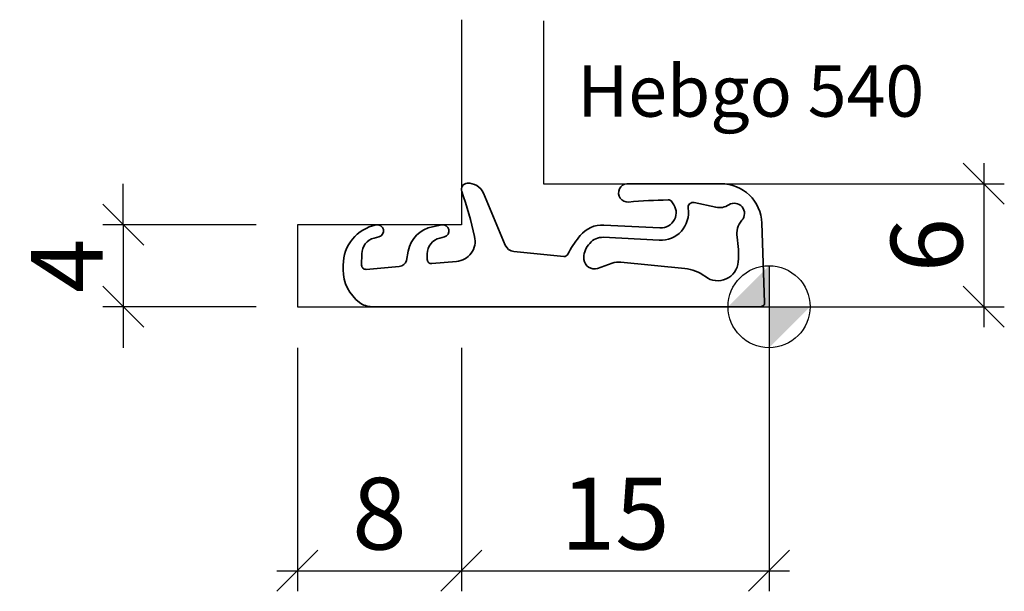
# Model space of a CAD drawing. Units: millimetres. Extents: x -36.5 to 11.5, y -13.9 to 14.
import ezdxf

# ---------------------------------------------------------------- set-up
doc = ezdxf.new("R2010")
doc.units = ezdxf.units.MM
doc.header["$LTSCALE"] = 10
doc.layers.get('0').update_dxf_attribs({"color": 30})
doc.layers.add('1', color=2, linetype='Continuous')
doc.layers.add('5', color=1, linetype='Continuous')
doc.layers.add('6', color=3, linetype='Continuous', lineweight=35)
doc.styles.add('Beschlag', font='arial.ttf')
doc.dimstyles.new('OPO-SSTRICH', dxfattribs={"dimtxt": 3.5, "dimasz": 2, "dimexe": 1, "dimexo": 2, "dimgap": 1, "dimtad": 1, "dimdec": 1, "dimdsep": 46, "dimtxsty": 'Beschlag', "dimblk1": 'OBLIQUE', "dimblk2": 'OBLIQUE', "dimsah": 1, "dimcen": 0, "dimdle": 1, "dimclrd": 256, "dimclre": 256, "dimclrt": 256, "dimadec": 1, "dimazin": 2, "dimtfac": 0.711429, "dimtdec": 1, "dimtix": 1, "dimtmove": 2, "dimatfit": 3, "dimldrblk": 'OBLIQUE', "dimfxl": 1, "dimtolj": 1, "dimarcsym": 0})

# ---------------------------------------------------------------- blocks, each defined once
blk = doc.blocks.new('NullPunkt')
at = {"layer": '5'}
for points in [[(0, 2), (0, -2)], [(-2, 0), (2, 0)]]:
    blk.add_lwpolyline(points, dxfattribs=at)
blk.add_circle((0, 0), 2, dxfattribs=at)
for points in [[(0, 0), (-2, 0), (0, 2)], [(0, 0), (2, 0), (0, -2)]]:
    blk.add_solid(points, dxfattribs=at)
blk = doc.blocks.new('_Oblique')
at = {"color": 0, "lineweight": -2}
blk.add_line((-0.5, -0.5), (0.5, 0.5), dxfattribs=at)
blk = doc.blocks.new('*D2')
at = {"layer": '1', "lineweight": -2, "transparency": 16777216}
for p, q in [((-15, -2), (-15, -13.886)), ((0, -2), (0, -13.886)), ((-16, -12.886), (1, -12.886))]:
    blk.add_line(p, q, dxfattribs=at)
at = {"layer": '1', "lineweight": -2, "transparency": 16777216, "xscale": 2, "yscale": 2, "zscale": 2, "rotation": 180}
blk.add_blockref('_Oblique', (-15, -12.886), dxfattribs=at)
at = {"layer": '1', "lineweight": -2, "transparency": 16777216, "xscale": 2, "yscale": 2, "zscale": 2}
blk.add_blockref('_Oblique', (0, -12.886), dxfattribs=at)
at = {"layer": '1', "transparency": 16777216, "insert": (-7.5, -10.098), "char_height": 3.5, "attachment_point": 5, "style": 'Beschlag'}
blk.add_mtext('\\A1;15', dxfattribs=at)
blk = doc.blocks.new('*D3')
at = {"layer": '1', "lineweight": -2, "transparency": 16777216}
for p, q in [((-31.492, 4), (-31.492, 6)), ((-25, 4), (-32.492, 4)), ((-31.492, 4), (-31.492, 0)), ((-25, 0), (-32.492, 0)), ((-31.492, 0), (-31.492, -2))]:
    blk.add_line(p, q, dxfattribs=at)
at = {"layer": '1', "lineweight": -2, "transparency": 16777216, "xscale": 2, "yscale": 2, "zscale": 2}
for p, rotation in [((-31.492, 4), 270), ((-31.492, 0), 90)]:
    blk.add_blockref('_Oblique', p, dxfattribs=dict(at, rotation=rotation))
at = {"layer": '1', "transparency": 16777216, "insert": (-34.242, 2), "char_height": 3.5, "attachment_point": 5, "rotation": 90, "style": 'Beschlag'}
blk.add_mtext('\\A1;4', dxfattribs=at)
blk = doc.blocks.new('*D4')
at = {"layer": '1', "lineweight": -2, "transparency": 16777216}
for p, q in [((-23, -2), (-23, -13.886)), ((-15, -2), (-15, -13.886)), ((-24, -12.886), (-14, -12.886))]:
    blk.add_line(p, q, dxfattribs=at)
at = {"layer": '1', "lineweight": -2, "transparency": 16777216, "xscale": 2, "yscale": 2, "zscale": 2, "rotation": 180}
blk.add_blockref('_Oblique', (-23, -12.886), dxfattribs=at)
at = {"layer": '1', "lineweight": -2, "transparency": 16777216, "xscale": 2, "yscale": 2, "zscale": 2}
blk.add_blockref('_Oblique', (-15, -12.886), dxfattribs=at)
at = {"layer": '1', "transparency": 16777216, "insert": (-19, -10.098), "char_height": 3.5, "attachment_point": 5, "style": 'Beschlag'}
blk.add_mtext('\\A1;8', dxfattribs=at)
blk = doc.blocks.new('*D5')
at = {"layer": '1', "lineweight": -2, "transparency": 16777216}
for p, q in [((10.473, 7), (10.473, -1)), ((3.065, 6), (11.473, 6)), ((-21, 0), (11.473, 0))]:
    blk.add_line(p, q, dxfattribs=at)
at = {"layer": '1', "lineweight": -2, "transparency": 16777216, "xscale": 2, "yscale": 2, "zscale": 2}
for p, rotation in [((10.473, 6), 90), ((10.473, 0), 270)]:
    blk.add_blockref('_Oblique', p, dxfattribs=dict(at, rotation=rotation))
at = {"layer": '1', "transparency": 16777216, "insert": (7.686, 3), "char_height": 3.5, "attachment_point": 5, "rotation": 90, "style": 'Beschlag'}
blk.add_mtext('\\A1;6', dxfattribs=at)

msp = doc.modelspace()

# ---------------------------------------------------------------- linework, layer by layer
at = {"layer": '5'}
for points in [[(-15, 14), (-15, 4), (-23, 4), (-23, 0), (0, 0), (0, -10)], [(-11, 13.944), (-11, 6), (5.769, 6)]]:
    msp.add_lwpolyline(points, dxfattribs=at)
at = {"layer": '6'}
for points in [[(-0.349, 4.07, 0.404026), (-2.347, 6), (-6.926, 6, 1), (-6.847, 5.103, -0.016637), (-4.914, 5.209, -0.189819), (-4.776, 5.158), (-4.699, 5.063, -0.651408), (-5.318, 3.839), (-8.049, 3.982, 0.239217), (-9.207, 3.468), (-9.268, 3.394, 0.054127), (-9.809, 2.561, -0.310428), (-10.008, 2.452), (-12.45, 2.699, -0.27475), (-12.861, 3.003), (-13.922, 5.532, 0.323974), (-14.724, 6.02, 0.491237), (-14.983, 5.622, -0.028636), (-14.355, 3.421, -0.453947), (-15.243, 2.206), (-16.446, 2.101, -0.440011), (-16.664, 2.3), (-16.664, 2.571, -0.344587), (-16.057, 3.347), (-15.83, 3.403, 0.976109), (-15.961, 3.991), (-16.409, 3.902, 0.305827), (-17.591, 2.712), (-17.68, 2.25, -0.309833), (-18.029, 1.962), (-19.646, 1.821, -0.443066), (-19.864, 2.022), (-19.858, 2.571, -0.344587), (-19.251, 3.347), (-19.025, 3.403, 0.976935), (-19.156, 3.99, 0.357497), (-20.764, 2.029), (-20.764, 1.8, 0.236068), (-19.964, 0.2, 0.162278), (-19.364, 0), (-0.408, 0, 0.415721), (-0.214, 0.207)], [(-9.025, 2.302, -0.193627), (-8.803, 3.015), (-8.742, 3.089, -0.239217), (-8.08, 3.383), (-5.349, 3.239, 0.47672), (-3.945, 4.798, -0.528111), (-3.645, 5.081), (-2.594, 4.85, 0.205804), (-1.955, 4.972, -0.860622), (-1.321, 4.213, 0.226673), (-1.559, 3.385, -0.060019), (-1.503, 2.19, -0.594288), (-3.103, 1.465, 0.137797), (-4.111, 1.86), (-7.22, 2.171, 0.109518), (-7.65, 2.119), (-8.361, 1.87, -0.491236)]]:
    msp.add_lwpolyline(points, format="xyb", close=True, dxfattribs=at)

# ---------------------------------------------------------------- block references
at = {"layer": '5'}
msp.add_blockref('NullPunkt', (0, 0), dxfattribs=at)

# ---------------------------------------------------------------- texts
at = {"layer": '1', "style": 'Beschlag'}
msp.add_text('Hebgo 540', height=2.5, dxfattribs=at).set_placement((-9.348, 9.267))

# ---------------------------------------------------------------- dimensions: what is measured, and where the dimension line sits
at = {"layer": '1'}
for base, p1, picture, middle in [((10.473, 0), (1.065, 6), '*D5', (7.686, 3)), ((-31.492, 0), (-23, 4), '*D3', (-34.242, 2))]:
    dim = msp.add_linear_dim(base=base, p1=p1, p2=(-23, 0), angle=90, dimstyle='OPO-SSTRICH', dxfattribs=at)
    dim.commit()
    dim.dimension.update_dxf_attribs({"geometry": picture, "text_midpoint": middle})
for base, p1, p2, picture, middle in [((-15, -12.886), (-23, 0), (-15, 0), '*D4', (-19, -10.098)), ((0, -12.886), (-15, 0), (0, 0), '*D2', (-7.5, -10.098))]:
    dim = msp.add_linear_dim(base=base, p1=p1, p2=p2, dimstyle='OPO-SSTRICH', dxfattribs=at)
    dim.commit()
    dim.dimension.update_dxf_attribs({"geometry": picture, "text_midpoint": middle})

doc.saveas('drawing.dxf')
